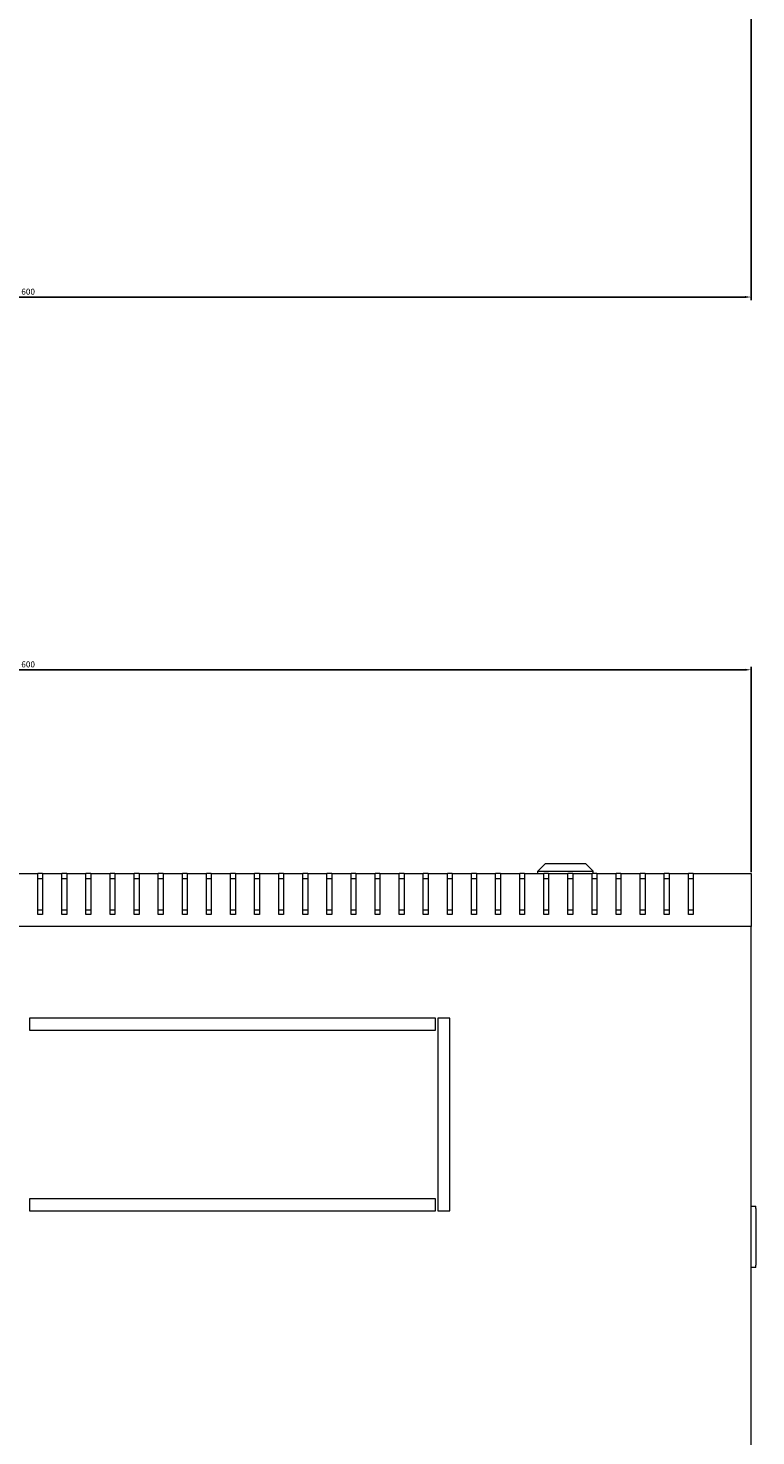
# Model space of a CAD drawing. Units: millimetres. Extents: x -419 to 2499, y -2294 to 1193.
# Drawn here: x -5 to 297, y -1709 to -1125 of the extents above; entities that cross this region are included whole.
import ezdxf

# ---------------------------------------------------------------- set-up
doc = ezdxf.new("R2010")
doc.units = ezdxf.units.MM
doc.styles.get("Standard").update_dxf_attribs({"font": 'arial.ttf'})
doc.dimstyles.new('ISO-25', dxfattribs={"dimtxt": 2.5, "dimasz": 2.5, "dimexe": 1.25, "dimexo": 0.625, "dimtad": 1, "dimtxsty": 'Standard', "dimcen": 2.5, "dimadec": 0, "dimazin": 0, "dimtfac": 1, "dimtmove": 0, "dimatfit": 3, "dimfxl": 1, "dimarcsym": 0})

# ---------------------------------------------------------------- blocks, each defined once
blk = doc.blocks.new('A$C3EAE2B2F')
at = {"color": 0, "linetype": 'Continuous', "lineweight": 0}
for p, q in [((-602.98, 1152.37), (-594.98, 1152.37)), ((-592.98, 1152.37), (-594.98, 1152.37)), ((-594.98, 1135.37), (-594.98, 1152.37)), ((-592.98, 1152.37), (-584.98, 1152.37)), ((-592.98, 1152.37), (-592.98, 1135.37)), ((-582.98, 1152.37), (-584.98, 1152.37)), ((-584.98, 1135.37), (-584.98, 1152.37)), ((-582.98, 1152.37), (-574.98, 1152.37)), ((-582.98, 1152.37), (-582.98, 1135.37)), ((-572.98, 1152.37), (-574.98, 1152.37)), ((-574.98, 1135.37), (-574.98, 1152.37)), ((-572.98, 1152.37), (-564.98, 1152.37)), ((-572.98, 1152.37), (-572.98, 1135.37)), ((-562.98, 1152.37), (-564.98, 1152.37)), ((-564.98, 1135.37), (-564.98, 1152.37)), ((-562.98, 1152.37), (-554.98, 1152.37)), ((-562.98, 1152.37), (-562.98, 1135.37)), ((-552.98, 1152.37), (-554.98, 1152.37)), ((-554.98, 1135.37), (-554.98, 1152.37)), ((-552.98, 1152.37), (-544.98, 1152.37)), ((-552.98, 1152.37), (-552.98, 1135.37)), ((-542.98, 1152.37), (-544.98, 1152.37)), ((-544.98, 1135.37), (-544.98, 1152.37)), ((-542.98, 1152.37), (-534.98, 1152.37)), ((-542.98, 1152.37), (-542.98, 1135.37)), ((-532.98, 1152.37), (-534.98, 1152.37)), ((-534.98, 1135.37), (-534.98, 1152.37)), ((-532.98, 1152.37), (-524.98, 1152.37)), ((-532.98, 1152.37), (-532.98, 1135.37)), ((-522.98, 1152.37), (-524.98, 1152.37)), ((-524.98, 1135.37), (-524.98, 1152.37)), ((-522.98, 1152.37), (-514.98, 1152.37)), ((-522.98, 1152.37), (-522.98, 1135.37)), ((-512.98, 1152.37), (-514.98, 1152.37)), ((-514.98, 1135.37), (-514.98, 1152.37)), ((-512.98, 1152.37), (-504.98, 1152.37)), ((-512.98, 1152.37), (-512.98, 1135.37)), ((-502.98, 1152.37), (-504.98, 1152.37)), ((-504.98, 1135.37), (-504.98, 1152.37)), ((-502.98, 1152.37), (-494.98, 1152.37)), ((-502.98, 1152.37), (-502.98, 1135.37)), ((-492.98, 1152.37), (-494.98, 1152.37)), ((-494.98, 1135.37), (-494.98, 1152.37)), ((-492.98, 1152.37), (-484.98, 1152.37)), ((-492.98, 1152.37), (-492.98, 1135.37)), ((-482.98, 1152.37), (-484.98, 1152.37)), ((-484.98, 1135.37), (-484.98, 1152.37)), ((-482.98, 1152.37), (-474.98, 1152.37)), ((-482.98, 1152.37), (-482.98, 1135.37)), ((-472.98, 1152.37), (-474.98, 1152.37)), ((-474.98, 1135.37), (-474.98, 1152.37)), ((-472.98, 1152.37), (-464.98, 1152.37)), ((-472.98, 1152.37), (-472.98, 1135.37)), ((-462.98, 1152.37), (-464.98, 1152.37)), ((-464.98, 1135.37), (-464.98, 1152.37)), ((-462.98, 1152.37), (-454.98, 1152.37)), ((-462.98, 1152.37), (-462.98, 1135.37)), ((-452.98, 1152.37), (-454.98, 1152.37)), ((-454.98, 1135.37), (-454.98, 1152.37)), ((-452.98, 1152.37), (-444.98, 1152.37)), ((-452.98, 1152.37), (-452.98, 1135.37)), ((-442.98, 1152.37), (-444.98, 1152.37)), ((-444.98, 1135.37), (-444.98, 1152.37)), ((-442.98, 1152.37), (-434.98, 1152.37)), ((-442.98, 1152.37), (-442.98, 1135.37)), ((-432.98, 1152.37), (-434.98, 1152.37)), ((-434.98, 1135.37), (-434.98, 1152.37)), ((-432.98, 1152.37), (-424.98, 1152.37)), ((-432.98, 1152.37), (-432.98, 1135.37)), ((-422.98, 1152.37), (-424.98, 1152.37)), ((-424.98, 1135.37), (-424.98, 1152.37)), ((-422.98, 1152.37), (-414.98, 1152.37)), ((-422.98, 1152.37), (-422.98, 1135.37)), ((-412.98, 1152.37), (-414.98, 1152.37)), ((-414.98, 1135.37), (-414.98, 1152.37)), ((-412.98, 1152.37), (-404.98, 1152.37)), ((-412.98, 1152.37), (-412.98, 1135.37)), ((-402.98, 1152.37), (-404.98, 1152.37)), ((-404.98, 1135.37), (-404.98, 1152.37)), ((-402.98, 1152.37), (-394.98, 1152.37)), ((-402.98, 1152.37), (-402.98, 1135.37)), ((-392.98, 1152.37), (-394.98, 1152.37)), ((-394.98, 1135.37), (-394.98, 1152.37)), ((-392.98, 1152.37), (-384.98, 1152.37)), ((-392.98, 1152.37), (-392.98, 1135.37)), ((-384.48, 1156.37), (-387.48, 1153.37)), ((-387.48, 1153.37), (-364.48, 1153.37)), ((-387.48, 1152.37), (-387.48, 1153.37)), ((-382.98, 1152.37), (-384.98, 1152.37)), ((-384.98, 1135.37), (-384.98, 1152.37)), ((-367.48, 1156.37), (-384.48, 1156.37)), ((-382.98, 1152.37), (-374.98, 1152.37)), ((-382.98, 1152.37), (-382.98, 1135.37)), ((-372.98, 1152.37), (-374.98, 1152.37)), ((-374.98, 1135.37), (-374.98, 1152.37)), ((-372.98, 1152.37), (-364.98, 1152.37)), ((-372.98, 1152.37), (-372.98, 1135.37)), ((-367.48, 1156.37), (-364.48, 1153.37)), ((-362.98, 1152.37), (-364.98, 1152.37)), ((-364.98, 1135.37), (-364.98, 1152.37)), ((-364.48, 1152.37), (-364.48, 1153.37)), ((-362.98, 1152.37), (-354.98, 1152.37)), ((-362.98, 1152.37), (-362.98, 1135.37)), ((-352.98, 1152.37), (-354.98, 1152.37)), ((-354.98, 1135.37), (-354.98, 1152.37)), ((-352.98, 1152.37), (-344.98, 1152.37)), ((-352.98, 1152.37), (-352.98, 1135.37)), ((-342.98, 1152.37), (-344.98, 1152.37)), ((-344.98, 1135.37), (-344.98, 1152.37)), ((-342.98, 1152.37), (-334.98, 1152.37)), ((-342.98, 1152.37), (-342.98, 1135.37)), ((-332.98, 1152.37), (-334.98, 1152.37)), ((-334.98, 1135.37), (-334.98, 1152.37)), ((-332.98, 1152.37), (-324.98, 1152.37)), ((-332.98, 1152.37), (-332.98, 1135.37)), ((-322.98, 1152.37), (-324.98, 1152.37)), ((-324.98, 1135.37), (-324.98, 1152.37)), ((-322.98, 1152.37), (-298.98, 1152.37)), ((-322.98, 1152.37), (-322.98, 1135.37)), ((-298.98, 1152.37), (-298.98, 1130.37)), ((-594.98, 1150.37), (-592.98, 1150.37)), ((-584.98, 1150.37), (-582.98, 1150.37)), ((-574.98, 1150.37), (-572.98, 1150.37)), ((-564.98, 1150.37), (-562.98, 1150.37)), ((-554.98, 1150.37), (-552.98, 1150.37)), ((-544.98, 1150.37), (-542.98, 1150.37)), ((-534.98, 1150.37), (-532.98, 1150.37)), ((-524.98, 1150.37), (-522.98, 1150.37)), ((-514.98, 1150.37), (-512.98, 1150.37)), ((-504.98, 1150.37), (-502.98, 1150.37)), ((-494.98, 1150.37), (-492.98, 1150.37)), ((-484.98, 1150.37), (-482.98, 1150.37)), ((-474.98, 1150.37), (-472.98, 1150.37)), ((-464.98, 1150.37), (-462.98, 1150.37)), ((-454.98, 1150.37), (-452.98, 1150.37)), ((-444.98, 1150.37), (-442.98, 1150.37)), ((-434.98, 1150.37), (-432.98, 1150.37)), ((-424.98, 1150.37), (-422.98, 1150.37)), ((-414.98, 1150.37), (-412.98, 1150.37)), ((-404.98, 1150.37), (-402.98, 1150.37)), ((-394.98, 1150.37), (-392.98, 1150.37)), ((-384.98, 1150.37), (-382.98, 1150.37)), ((-374.98, 1150.37), (-372.98, 1150.37)), ((-364.98, 1150.37), (-362.98, 1150.37)), ((-354.98, 1150.37), (-352.98, 1150.37)), ((-344.98, 1150.37), (-342.98, 1150.37)), ((-334.98, 1150.37), (-332.98, 1150.37)), ((-324.98, 1150.37), (-322.98, 1150.37)), ((-594.98, 1137.37), (-592.98, 1137.37)), ((-592.98, 1135.37), (-594.98, 1135.37)), ((-584.98, 1137.37), (-582.98, 1137.37)), ((-582.98, 1135.37), (-584.98, 1135.37)), ((-574.98, 1137.37), (-572.98, 1137.37)), ((-572.98, 1135.37), (-574.98, 1135.37)), ((-564.98, 1137.37), (-562.98, 1137.37)), ((-562.98, 1135.37), (-564.98, 1135.37)), ((-554.98, 1137.37), (-552.98, 1137.37)), ((-552.98, 1135.37), (-554.98, 1135.37)), ((-544.98, 1137.37), (-542.98, 1137.37)), ((-542.98, 1135.37), (-544.98, 1135.37)), ((-534.98, 1137.37), (-532.98, 1137.37)), ((-532.98, 1135.37), (-534.98, 1135.37)), ((-524.98, 1137.37), (-522.98, 1137.37)), ((-522.98, 1135.37), (-524.98, 1135.37)), ((-514.98, 1137.37), (-512.98, 1137.37)), ((-512.98, 1135.37), (-514.98, 1135.37)), ((-504.98, 1137.37), (-502.98, 1137.37)), ((-502.98, 1135.37), (-504.98, 1135.37)), ((-494.98, 1137.37), (-492.98, 1137.37)), ((-492.98, 1135.37), (-494.98, 1135.37)), ((-484.98, 1137.37), (-482.98, 1137.37)), ((-482.98, 1135.37), (-484.98, 1135.37)), ((-474.98, 1137.37), (-472.98, 1137.37)), ((-472.98, 1135.37), (-474.98, 1135.37)), ((-464.98, 1137.37), (-462.98, 1137.37)), ((-462.98, 1135.37), (-464.98, 1135.37)), ((-454.98, 1137.37), (-452.98, 1137.37)), ((-452.98, 1135.37), (-454.98, 1135.37)), ((-444.98, 1137.37), (-442.98, 1137.37)), ((-442.98, 1135.37), (-444.98, 1135.37)), ((-434.98, 1137.37), (-432.98, 1137.37)), ((-432.98, 1135.37), (-434.98, 1135.37)), ((-424.98, 1137.37), (-422.98, 1137.37)), ((-422.98, 1135.37), (-424.98, 1135.37)), ((-414.98, 1137.37), (-412.98, 1137.37)), ((-412.98, 1135.37), (-414.98, 1135.37)), ((-404.98, 1137.37), (-402.98, 1137.37)), ((-402.98, 1135.37), (-404.98, 1135.37)), ((-394.98, 1137.37), (-392.98, 1137.37)), ((-392.98, 1135.37), (-394.98, 1135.37)), ((-384.98, 1137.37), (-382.98, 1137.37)), ((-382.98, 1135.37), (-384.98, 1135.37)), ((-374.98, 1137.37), (-372.98, 1137.37)), ((-372.98, 1135.37), (-374.98, 1135.37)), ((-364.98, 1137.37), (-362.98, 1137.37)), ((-362.98, 1135.37), (-364.98, 1135.37)), ((-354.98, 1137.37), (-352.98, 1137.37)), ((-352.98, 1135.37), (-354.98, 1135.37)), ((-344.98, 1137.37), (-342.98, 1137.37)), ((-342.98, 1135.37), (-344.98, 1135.37)), ((-334.98, 1137.37), (-332.98, 1137.37)), ((-332.98, 1135.37), (-334.98, 1135.37)), ((-324.98, 1137.37), (-322.98, 1137.37)), ((-322.98, 1135.37), (-324.98, 1135.37)), ((-298.98, 1130.37), (-898.98, 1130.37)), ((-298.98, 374.37), (-298.98, 1130.37)), ((-429.98, 1092.37), (-598.48, 1092.37)), ((-598.48, 1092.37), (-598.48, 1087.37)), ((-598.48, 1087.37), (-429.98, 1087.37)), ((-429.98, 1087.37), (-429.98, 1092.37)), ((-428.98, 1092.37), (-428.98, 1012.37)), ((-423.98, 1092.37), (-428.98, 1092.37)), ((-423.98, 1012.37), (-423.98, 1092.37)), ((-429.98, 1017.37), (-598.48, 1017.37)), ((-598.48, 1017.37), (-598.48, 1012.37)), ((-429.98, 1012.37), (-429.98, 1017.37)), ((-598.48, 1012.37), (-429.98, 1012.37)), ((-428.98, 1012.37), (-423.98, 1012.37)), ((-298.98, 1014.37), (-296.98, 1014.37)), ((-296.98, 1013.37), (-296.98, 1014.37)), ((-296.98, 1013.37), (-296.98, 989.87)), ((-296.98, 988.87), (-298.98, 988.87)), ((-296.98, 988.87), (-296.98, 989.87))]:
    blk.add_line(p, q, dxfattribs=at)
blk = doc.blocks.new('*D9')
at = {"color": 0, "lineweight": -2, "transparency": 16777216}
for p, q in [((-304.74, -1076.65), (-304.74, -1238.04)), ((295.26, -1076.65), (295.26, -1238.04)), ((-302.24, -1236.79), (292.76, -1236.79))]:
    blk.add_line(p, q, dxfattribs=at)
at = {"color": 0, "transparency": 16777216}
for points in [[(-302.24, -1236.37), (-302.24, -1237.21), (-304.74, -1236.79)], [(292.76, -1236.37), (292.76, -1237.21), (295.26, -1236.79)]]:
    blk.add_solid(points, dxfattribs=at)
at = {"layer": 'Defpoints', "color": 0, "transparency": 16777216}
for p in [(-304.74, -1076.02), (295.26, -1076.02), (295.26, -1236.79)]:
    blk.add_point(p, dxfattribs=at)
at = {"color": 0, "transparency": 16777216, "insert": (-4.74, -1234.89), "char_height": 2.5, "attachment_point": 5}
blk.add_mtext('600', dxfattribs=at)
blk = doc.blocks.new('*D11')
at = {"color": 0, "lineweight": -2, "transparency": 16777216}
for p, q in [((-304.74, -1475.4), (-304.74, -1390.21)), ((295.26, -1475.4), (295.26, -1390.21)), ((-302.24, -1391.46), (292.76, -1391.46))]:
    blk.add_line(p, q, dxfattribs=at)
at = {"color": 0, "transparency": 16777216}
for points in [[(-302.24, -1391.05), (-302.24, -1391.88), (-304.74, -1391.46)], [(292.76, -1391.05), (292.76, -1391.88), (295.26, -1391.46)]]:
    blk.add_solid(points, dxfattribs=at)
at = {"layer": 'Defpoints', "color": 0, "transparency": 16777216}
for p in [(295.26, -1391.46), (-304.74, -1476.02), (295.26, -1476.02)]:
    blk.add_point(p, dxfattribs=at)
at = {"color": 0, "transparency": 16777216, "insert": (-4.74, -1389.56), "char_height": 2.5, "attachment_point": 5}
blk.add_mtext('600', dxfattribs=at)

msp = doc.modelspace()

# ---------------------------------------------------------------- block references
msp.add_blockref('A$C3EAE2B2F', (594.247, -2628.389))

# ---------------------------------------------------------------- dimensions: what is measured, and where the dimension line sits
at = {"color": 8}
for base, p1, p2, picture, middle in [((295.264, -1236.791), (-304.736, -1076.022), (295.264, -1076.022), '*D9', (-4.736, -1234.89)), ((295.264, -1391.463), (-304.736, -1476.022), (295.264, -1476.022), '*D11', (-4.736, -1389.561))]:
    dim = msp.add_linear_dim(base=base, p1=p1, p2=p2, dimstyle='ISO-25', dxfattribs=at)
    dim.commit()
    dim.dimension.update_dxf_attribs({"geometry": picture, "text_midpoint": middle})

doc.saveas('drawing.dxf')
